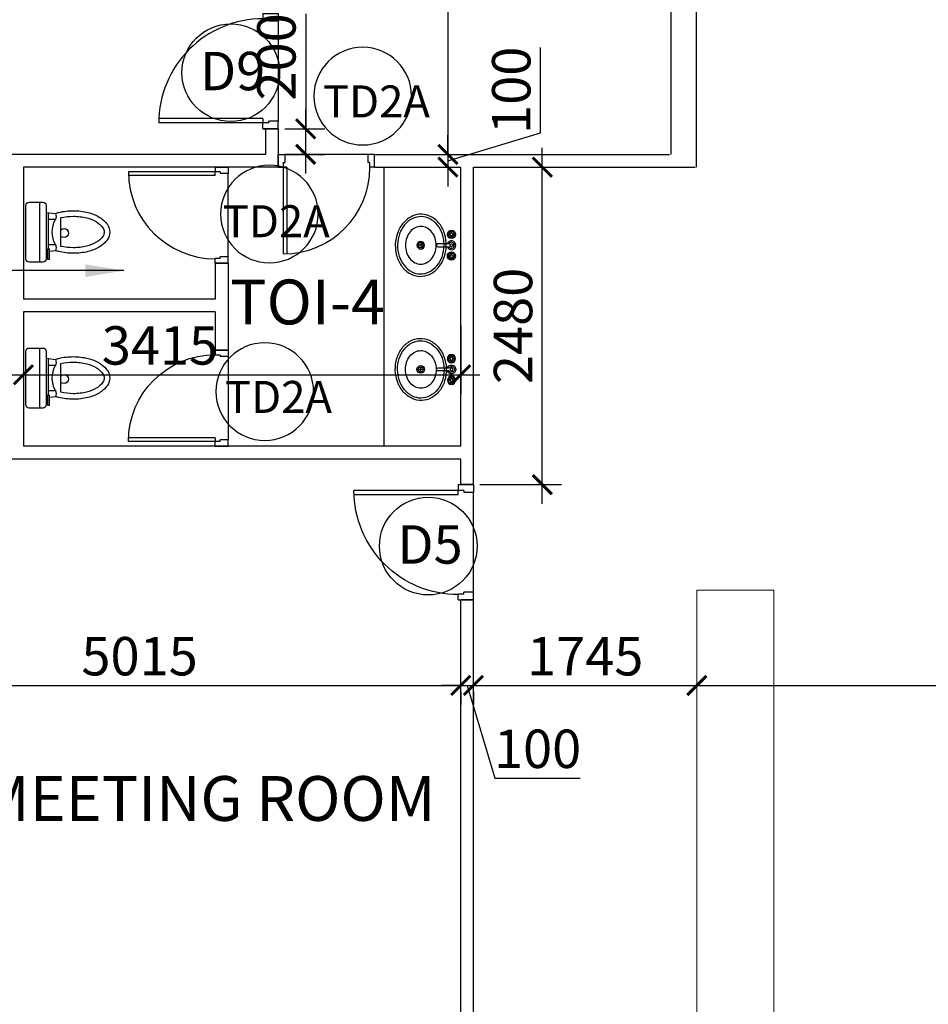
# Model space of a CAD drawing. Units: millimetres. Extents: x -22835 to 702530, y -91773 to 1289756.
# Drawn here: x 155405 to 162500, y -1131 to 6560 of the extents above; entities that cross this region are included whole.
import ezdxf

# ---------------------------------------------------------------- set-up
doc = ezdxf.new("R2010")
doc.units = ezdxf.units.MM
doc.header["$PDMODE"] = 35
doc.header["$PDSIZE"] = -20
doc.layers.get('0').update_dxf_attribs({"linetype": 'CONTINUOUS'})
doc.layers.get('Defpoints').update_dxf_attribs({"linetype": 'CONTINUOUS'})
doc.layers.add('A- Furniture', color=21, linetype='CONTINUOUS', lineweight=15)
doc.layers.add('ARDOOR', color=252, linetype='CONTINUOUS', lineweight=15)
for name, color, linetype in [('Dim', 4, 'CONTINUOUS'), ('Door', 3, 'CONTINUOUS'), ('Door window tag', 4, 'CONTINUOUS'), ('MEP Fixture', 1, 'CONTINUOUS'), ('Stone', 84, 'CONTINUOUS'), ('Text', 4, 'CONTINUOUS'), ('Wall', 7, 'CONTINUOUS'), ('Window cill', 1, 'CONTINUOUS')]:
    doc.layers.add(name, color=color, linetype=linetype)
doc.styles.add('Scale M 100', font='swisscl.ttf', dxfattribs={"height": 200})
doc.styles.add('Scale M 150', font='swisscl.ttf', dxfattribs={"height": 300})
doc.styles.add('Scale M 300', font='swisscl.ttf', dxfattribs={"height": 600})
doc.dimstyles.new('Scale 150', dxfattribs={"dimtxt": 300, "dimasz": 150, "dimexe": 150, "dimexo": 150, "dimgap": 75, "dimtad": 1, "dimdec": 0, "dimzin": 0, "dimdsep": 46, "dimtxsty": 'Scale M 150', "dimblk": 'ARCHTICK', "dimcen": 0, "dimdle": 150, "dimclrd": 256, "dimclre": 256, "dimclrt": 256, "dimadec": 0, "dimazin": 0, "dimtfac": 1, "dimtdec": 0, "dimtofl": 0, "dimtmove": 1, "dimatfit": 3, "dimfxl": 0.18, "dimtolj": 1, "dimtzin": 0, "dimarcsym": 0})
doc.dimstyles.new('Scale 300', dxfattribs={"dimtxt": 600, "dimasz": 300, "dimexe": 300, "dimexo": 300, "dimgap": 150, "dimtad": 1, "dimdec": 0, "dimzin": 0, "dimdsep": 46, "dimtxsty": 'Scale M 300', "dimblk": 'ARCHTICK', "dimcen": 0, "dimdle": 300, "dimclrd": 256, "dimclre": 256, "dimclrt": 256, "dimadec": 0, "dimazin": 0, "dimtfac": 1, "dimtdec": 0, "dimtofl": 0, "dimtmove": 1, "dimatfit": 3, "dimfxl": 0.18, "dimtolj": 1, "dimtzin": 0, "dimarcsym": 0})

# ---------------------------------------------------------------- blocks, each defined once
blk = doc.blocks.new('_ArchTick')
at = {"color": 0, "linetype": 'ByBlock', "const_width": 0.15}
blk.add_lwpolyline([(-0.5, -0.5), (0.5, 0.5)], dxfattribs=at)
blk = doc.blocks.new('*D478')
at = {"layer": 'Defpoints', "color": 0, "linetype": 'Continuous', "ltscale": 30, "transparency": 16777216}
for p in [(153833.5, 1460, 0), (158848.5, 1460, 0), (158848.5, 1360)]:
    blk.add_point(p, dxfattribs=at)
at = {"layer": 'Dim', "linetype": 'Continuous', "lineweight": -2, "ltscale": 30, "transparency": 16777216}
for p, q in [((153683.5, 1360), (158998.5, 1360)), ((153833.5, 1310), (153833.5, 1210)), ((158848.5, 1310), (158848.5, 1210))]:
    blk.add_line(p, q, dxfattribs=at)
at = {"layer": 'Dim', "linetype": 'Continuous', "lineweight": -2, "ltscale": 30, "transparency": 16777216, "xscale": 150, "yscale": 150, "zscale": 150, "rotation": 180}
blk.add_blockref('_ArchTick', (153833.5, 1360), dxfattribs=at)
at = {"layer": 'Dim', "linetype": 'Continuous', "lineweight": -2, "ltscale": 30, "transparency": 16777216, "xscale": 150, "yscale": 150, "zscale": 150}
blk.add_blockref('_ArchTick', (158848.5, 1360), dxfattribs=at)
at = {"layer": 'Dim', "linetype": 'Continuous', "ltscale": 30, "transparency": 16777216, "insert": (156341, 1588.6), "char_height": 300, "attachment_point": 5, "style": 'Scale M 150'}
blk.add_mtext('\\A1;5015', dxfattribs=at)
blk = doc.blocks.new('*D479')
at = {"layer": 'Defpoints', "color": 0, "linetype": 'Continuous', "ltscale": 30, "transparency": 16777216}
for p in [(158848.5, 1460, 0), (158948.5, 1460, 0), (158948.5, 1360)]:
    blk.add_point(p, dxfattribs=at)
at = {"layer": 'Dim', "linetype": 'Continuous', "lineweight": -2, "ltscale": 30, "transparency": 16777216}
for p, q in [((158848.5, 1360), (158698.5, 1360)), ((158848.5, 1360), (158948.5, 1360)), ((158848.5, 1310), (158848.5, 1210)), ((158898.5, 1360), (159115.6, 636.6)), ((158948.5, 1360), (159098.5, 1360)), ((158948.5, 1310), (158948.5, 1210)), ((159115.6, 636.6), (159782.8, 636.6))]:
    blk.add_line(p, q, dxfattribs=at)
at = {"layer": 'Dim', "linetype": 'Continuous', "lineweight": -2, "ltscale": 30, "transparency": 16777216, "xscale": 150, "yscale": 150, "zscale": 150}
blk.add_blockref('_ArchTick', (158848.5, 1360), dxfattribs=at)
at = {"layer": 'Dim', "linetype": 'Continuous', "lineweight": -2, "ltscale": 30, "transparency": 16777216, "xscale": 150, "yscale": 150, "zscale": 150, "rotation": 180}
blk.add_blockref('_ArchTick', (158948.5, 1360), dxfattribs=at)
at = {"layer": 'Dim', "linetype": 'Continuous', "ltscale": 30, "transparency": 16777216, "insert": (159449.2, 865.2), "char_height": 300, "attachment_point": 5, "style": 'Scale M 150'}
blk.add_mtext('\\A1;100', dxfattribs=at)
blk = doc.blocks.new('*D480')
at = {"layer": 'Defpoints', "color": 0, "linetype": 'Continuous', "ltscale": 30, "transparency": 16777216}
for p in [(158948.5, 1460, 0), (160693.3, 1360), (160693.3, 1360)]:
    blk.add_point(p, dxfattribs=at)
at = {"layer": 'Dim', "linetype": 'Continuous', "lineweight": -2, "ltscale": 30, "transparency": 16777216}
for p, q in [((158798.5, 1360), (160843.3, 1360)), ((158948.5, 1310), (158948.5, 1210))]:
    blk.add_line(p, q, dxfattribs=at)
at = {"layer": 'Dim', "linetype": 'Continuous', "lineweight": -2, "ltscale": 30, "transparency": 16777216, "xscale": 150, "yscale": 150, "zscale": 150, "rotation": 180}
blk.add_blockref('_ArchTick', (158948.5, 1360), dxfattribs=at)
at = {"layer": 'Dim', "linetype": 'Continuous', "lineweight": -2, "ltscale": 30, "transparency": 16777216, "xscale": 150, "yscale": 150, "zscale": 150}
blk.add_blockref('_ArchTick', (160693.3, 1360), dxfattribs=at)
at = {"layer": 'Dim', "linetype": 'Continuous', "ltscale": 30, "transparency": 16777216, "insert": (159820.9, 1588.1), "char_height": 300, "attachment_point": 5, "style": 'Scale M 150'}
blk.add_mtext('\\A1;1745', dxfattribs=at)
blk = doc.blocks.new('*D481')
at = {"layer": 'Defpoints', "color": 0, "linetype": 'Continuous', "ltscale": 30, "transparency": 16777216}
for p in [(170063.8, 1440, 0), (160693.3, 1360), (170063.8, 1360)]:
    blk.add_point(p, dxfattribs=at)
at = {"layer": 'Dim', "linetype": 'Continuous', "lineweight": -2, "ltscale": 30, "transparency": 16777216}
for p, q in [((160543.3, 1360), (170213.8, 1360)), ((170063.8, 1290), (170063.8, 1210))]:
    blk.add_line(p, q, dxfattribs=at)
at = {"layer": 'Dim', "linetype": 'Continuous', "lineweight": -2, "ltscale": 30, "transparency": 16777216, "xscale": 150, "yscale": 150, "zscale": 150, "rotation": 180}
blk.add_blockref('_ArchTick', (160693.3, 1360), dxfattribs=at)
at = {"layer": 'Dim', "linetype": 'Continuous', "lineweight": -2, "ltscale": 30, "transparency": 16777216, "xscale": 150, "yscale": 150, "zscale": 150}
blk.add_blockref('_ArchTick', (170063.8, 1360), dxfattribs=at)
at = {"layer": 'Dim', "linetype": 'Continuous', "ltscale": 30, "transparency": 16777216, "insert": (165378.5, 1588.8), "char_height": 300, "attachment_point": 5, "style": 'Scale M 150'}
blk.add_mtext('\\A1;9370', dxfattribs=at)
blk = doc.blocks.new('*D498')
at = {"layer": 'Defpoints', "color": 0, "linetype": 'Continuous', "ltscale": 30, "transparency": 16777216}
for p in [(158748.8, 14564.4), (158748.8, 5508.4, 0), (158748.8, 5508.4)]:
    blk.add_point(p, dxfattribs=at)
at = {"layer": 'Dim', "linetype": 'Continuous', "lineweight": -2, "ltscale": 30, "transparency": 16777216}
for p, q in [((158748.8, 14714.4), (158748.8, 5358.4)), ((158898.8, 5508.4), (158898.8, 5508.4))]:
    blk.add_line(p, q, dxfattribs=at)
at = {"layer": 'Dim', "linetype": 'Continuous', "lineweight": -2, "ltscale": 30, "transparency": 16777216, "xscale": 150, "yscale": 150, "zscale": 150}
for p, rotation in [((158748.8, 14564.4), 90), ((158748.8, 5508.4), 270)]:
    blk.add_blockref('_ArchTick', p, dxfattribs=dict(at, rotation=rotation))
at = {"layer": 'Dim', "linetype": 'Continuous', "ltscale": 30, "transparency": 16777216, "insert": (158291.5, 11450), "char_height": 300, "attachment_point": 5, "rotation": 90, "style": 'Scale M 150'}
blk.add_mtext('\\A1;9056', dxfattribs=at)
blk = doc.blocks.new('*D499')
at = {"layer": 'Defpoints', "color": 0, "linetype": 'Continuous', "ltscale": 30, "transparency": 16777216}
for p in [(158748.8, 5508.4, 0), (158748.8, 5408.4, 0), (158748.8, 5408.4)]:
    blk.add_point(p, dxfattribs=at)
at = {"layer": 'Dim', "linetype": 'Continuous', "lineweight": -2, "ltscale": 30, "transparency": 16777216}
for p, q in [((159472.2, 5675.4), (159472.2, 6342.7)), ((158748.8, 5458.4), (159472.2, 5675.4)), ((158748.8, 5508.4), (158748.8, 5658.4)), ((158748.8, 5508.4), (158748.8, 5408.4)), ((158898.8, 5508.4), (158898.8, 5508.4)), ((158748.8, 5408.4), (158748.8, 5258.4)), ((158898.8, 5408.4), (158898.8, 5408.4))]:
    blk.add_line(p, q, dxfattribs=at)
at = {"layer": 'Dim', "linetype": 'Continuous', "lineweight": -2, "ltscale": 30, "transparency": 16777216, "xscale": 150, "yscale": 150, "zscale": 150}
for p, rotation in [((158748.8, 5508.4), 270), ((158748.8, 5408.4), 90)]:
    blk.add_blockref('_ArchTick', p, dxfattribs=dict(at, rotation=rotation))
at = {"layer": 'Dim', "linetype": 'Continuous', "ltscale": 30, "transparency": 16777216, "insert": (159243.6, 6009.1), "char_height": 300, "attachment_point": 5, "rotation": 90, "style": 'Scale M 150'}
blk.add_mtext('\\A1;100', dxfattribs=at)
blk = doc.blocks.new('D30-flat-10')
at = {"layer": 'Door', "linetype": 'Continuous', "ltscale": 100}
for p, q in [((-120, 900), (0, 900)), ((-120, 900), (-120, 855)), ((-75, 855), (-120, 855)), ((-75, 855), (-75, 840)), ((0, 900), (0, 840)), ((0, 840), (-75, 840)), ((0, 840), (0, 60)), ((-120, 78.9), (-933.8, 78.9)), ((-120, 78.9), (-120, 45)), ((-120, 45), (-933.8, 45)), ((-120, 0), (-120, 45)), ((-75, 45), (-120, 45)), ((-120, 0), (0, 0)), ((0, 60), (-75, 60)), ((-75, 45), (-75, 60)), ((0, 0), (0, 60))]:
    blk.add_line(p, q, dxfattribs=at)
at = {"layer": 'Door', "linetype": 'Continuous'}
blk.add_ellipse((-120, 45), major_axis=(249.2, -774.7), ratio=1, start_param=2.830353, end_param=4.40115, dxfattribs=at)
blk = doc.blocks.new('D30')
at = {"layer": 'Door', "linetype": 'Continuous'}
for p, q in [((-2.63022, 4), (-2.63022, 31.12528)), ((-1.5, 4), (-1.5, 31.12528)), ((-30, 4), (-30, 0)), ((-30, 4), (-28.5, 4)), ((-28.5, 2.5), (-28.5, 4)), ((-2.63022, 4), (-1.5, 4)), ((0, 4), (-1.5, 4)), ((-1.5, 2.5), (-1.5, 4)), ((0, 4), (0, 0)), ((-30, 0), (-28, 0)), ((-28.5, 2.5), (-28, 2.5)), ((-28, 0), (-28, 2.5)), ((-28, 0), (-2, 0)), ((-2, 0), (-2, 2.5)), ((-1.5, 2.5), (-2, 2.5)), ((0, 0), (-2, 0))]:
    blk.add_line(p, q, dxfattribs=at)
blk.add_arc((-1.5, 4), 27.12528, 90, 180, dxfattribs=at)
blk = doc.blocks.new('*D919')
at = {"layer": 'Defpoints', "color": 0, "ltscale": 30, "transparency": 16777216}
for p in [(157324.5, 5708.4, 0), (157638.3, 5708.4), (157324.5, 5508.4, 0)]:
    blk.add_point(p, dxfattribs=at)
at = {"layer": 'Dim', "lineweight": -2, "ltscale": 30, "transparency": 16777216}
for p, q in [((157638.3, 6607), (157638.3, 5708.4)), ((157638.3, 5358.4), (157638.3, 5858.4)), ((157474.5, 5708.4), (157788.3, 5708.4)), ((157474.5, 5508.4), (157788.3, 5508.4))]:
    blk.add_line(p, q, dxfattribs=at)
at = {"layer": 'Dim', "lineweight": -2, "ltscale": 30, "transparency": 16777216, "xscale": 150, "yscale": 150, "zscale": 150}
for p, rotation in [((157638.3, 5708.4), 90), ((157638.3, 5508.4), 270)]:
    blk.add_blockref('_ArchTick', p, dxfattribs=dict(at, rotation=rotation))
at = {"layer": 'Dim', "ltscale": 30, "transparency": 16777216, "insert": (157409.7, 6270), "char_height": 300, "attachment_point": 5, "rotation": 90, "style": 'Scale M 150'}
blk.add_mtext('\\A1;200', dxfattribs=at)
blk = doc.blocks.new('*D920')
at = {"layer": 'Defpoints', "color": 0, "ltscale": 30, "transparency": 16777216}
for p in [(158948.5, 5408.4, 0), (159486, 5408.4), (158848.5, 2928.4, 0)]:
    blk.add_point(p, dxfattribs=at)
at = {"layer": 'Dim', "lineweight": -2, "ltscale": 30, "transparency": 16777216}
for p, q in [((159486, 2778.4), (159486, 5558.4)), ((159098.5, 5408.4), (159636, 5408.4)), ((158998.5, 2928.4), (159636, 2928.4))]:
    blk.add_line(p, q, dxfattribs=at)
at = {"layer": 'Dim', "lineweight": -2, "ltscale": 30, "transparency": 16777216, "xscale": 150, "yscale": 150, "zscale": 150}
for p, rotation in [((159486, 5408.4), 90), ((159486, 2928.4), 270)]:
    blk.add_blockref('_ArchTick', p, dxfattribs=dict(at, rotation=rotation))
at = {"layer": 'Dim', "ltscale": 30, "transparency": 16777216, "insert": (159257.3, 4168.4), "char_height": 300, "attachment_point": 5, "rotation": 90, "style": 'Scale M 150'}
blk.add_mtext('\\A1;2480', dxfattribs=at)
blk = doc.blocks.new('*D938')
at = {"layer": 'Defpoints', "color": 0, "ltscale": 30, "transparency": 16777216}
for p in [(158848.5, 4318.4, 0), (155433.5, 4278.4, 0), (158848.5, 3787.3)]:
    blk.add_point(p, dxfattribs=at)
at = {"layer": 'Dim', "lineweight": -2, "ltscale": 30, "transparency": 16777216}
for p, q in [((158848.5, 4168.4), (158848.5, 3637.3)), ((155433.5, 4128.4), (155433.5, 3637.3)), ((155283.5, 3787.3), (158998.5, 3787.3))]:
    blk.add_line(p, q, dxfattribs=at)
at = {"layer": 'Dim', "lineweight": -2, "ltscale": 30, "transparency": 16777216, "xscale": 150, "yscale": 150, "zscale": 150, "rotation": 180}
blk.add_blockref('_ArchTick', (155433.5, 3787.3), dxfattribs=at)
at = {"layer": 'Dim', "lineweight": -2, "ltscale": 30, "transparency": 16777216, "xscale": 150, "yscale": 150, "zscale": 150}
blk.add_blockref('_ArchTick', (158848.5, 3787.3), dxfattribs=at)
at = {"layer": 'Dim', "ltscale": 30, "transparency": 16777216, "insert": (156500.3, 4016.1), "char_height": 300, "attachment_point": 5, "style": 'Scale M 150'}
blk.add_mtext('\\A1;3415', dxfattribs=at)
blk = doc.blocks.new('rhh')
at = {"layer": 'MEP Fixture', "elevation": 0}
for points in [[(241868, 1134.2), (241974.6, 1134.2, 0.414214), (242000.6, 1160.3), (242000.6, 1576.7, 0.414214), (241974.6, 1602.7), (241868, 1602.7, 0.414214), (241842, 1576.7), (241842, 1160.3, 0.414214)], [(241727.6, 1257.3), (241727.6, 1481.6, 0.055831), (241629.8, 1492.2, 0.059469), (241525.9, 1479.5, 0.072994), (241450.6, 1449, 0.106739), (241399.5, 1401.8, 0.15533), (241389, 1368.6, 0.15533), (241399.6, 1335.4, 0.106739), (241451.1, 1288.6, 0.072994), (241526.5, 1258.4, 0.059469), (241630.5, 1246.3, 0.055478)]]:
    blk.add_lwpolyline(points, format="xyb", close=True, dxfattribs=at)
for points in [[(241894, 1602.7), (241894, 1134.2)], [(241825.9, 1521), (241825.9, 1235.6)]]:
    blk.add_lwpolyline(points, dxfattribs=at)
for points in [[(241771, 1514.6, 0.021769), (241743.9, 1522.3, 0.059469), (241629.7, 1535.6, 0.059469), (241515.6, 1521.7, 0.072994), (241428.6, 1486.3, 0.106739), (241364, 1426.8, 0.15533), (241345.6, 1368.5, 0.15533), (241364.3, 1310.3, 0.106739), (241429.3, 1251.1, 0.072994), (241516.4, 1216.2, 0.059469), (241630.6, 1202.9, 0.059469), (241744.8, 1216.8, 0.021129), (241771, 1224.4)], [(241842, 1522.8), (241771, 1514.6), (241771, 1514.6, 0.25796), (241771, 1465.9)], [(241825.9, 1271.1), (241771, 1271.1), (241771, 1271.1, 0.246829), (241771, 1465.9), (241771, 1465.9), (241825.9, 1465.9)], [(241727.6, 1386.7, 2.26221), (241727.6, 1334.8)], [(241771, 1271.1, 0.25796), (241771, 1222.4), (241771, 1222.4), (241815.5, 1217.2)]]:
    blk.add_lwpolyline(points, format="xyb", dxfattribs=at)
for points in [[(241815.5, 1156.5), (241815.5, 1235.6), (241831.2, 1235.6), (241831.2, 1156.5)], [(241832.3, 1217.3), (241832.3, 1232.2), (241840.8, 1232.2), (241840.8, 1217.3)]]:
    blk.add_lwpolyline(points, close=True, dxfattribs=at)
blk = doc.blocks.new('wash basin')
for p, q in [((23.8, 87.5), (17.5, 87.5)), ((23.8, 81.7), (17.5, 81.7)), ((32.1, 95.9), (32.1, 102.1)), ((37.9, 95.8), (37.9, 102.1)), ((46.2, 81.7), (52.5, 81.7)), ((46.3, 87.5), (52.5, 87.5)), ((32.1, 73.4), (32.1, 67.1)), ((37.9, 73.4), (37.9, 67.1)), ((55.2, 11.7), (140.1, 11.7)), ((274.5, 19.8), (274.5, -19.9)), ((32.1, -73.4), (32.1, -67.1)), ((37.9, -73.4), (37.9, -67.1)), ((140.1, -11.7), (55.2, -11.7)), ((254.7, 0), (294.4, 0)), ((23.8, -81.7), (17.5, -81.7)), ((23.8, -87.5), (17.5, -87.5)), ((32.1, -95.8), (32.1, -102.1)), ((37.9, -95.9), (37.9, -102.1)), ((46.2, -87.5), (52.5, -87.5)), ((46.3, -81.7), (52.5, -81.7))]:
    blk.add_line(p, q)
at = {"linetype": 'Continuous'}
for points in [[(266.7, 242.8, -0.117634), (341.3, 227.6, -0.104469), (409.6, 176.2, -0.090016), (454.6, 100.9, -0.08192), (473.4, 6.4, -0.08192), (460.8, -89.1, -0.090016), (420.7, -167.2, -0.104469), (355.8, -222.8, -0.117634), (282.4, -242.8, -0.117634), (207.8, -227.6, -0.104469), (139.5, -176.2, -0.090016), (94.5, -100.9, -0.08192), (75.7, -6.4, -0.08192), (88.3, 89.1, -0.090016), (128.4, 167.2, -0.104469), (193.3, 222.8, -0.117634)], [(271.4, 224, -0.118622), (339.1, 208.7, -0.104678), (400.8, 160.2, -0.089562), (440.6, 90.1, -0.081185), (456.2, 2.6, -0.081185), (443.1, -85.4, -0.089562), (405.2, -156.6, -0.104678), (345, -206.8, -0.118622), (277.7, -224, -0.118622), (210, -208.7, -0.104678), (148.3, -160.2, -0.089562), (108.5, -90.1, -0.081185), (92.9, -2.6, -0.081185), (106, 85.4, -0.089562), (143.9, 156.6, -0.104678), (204.1, 206.8, -0.118622)], [(272.9, 147.3, -0.118283), (317.6, 137.1, -0.104607), (358.1, 105.1, -0.089718), (384.3, 58.9, -0.081436), (394.4, 1.3, -0.081436), (385.6, -56.4, -0.089718), (360.4, -103.2, -0.104607), (320.6, -136.1, -0.118283), (276.2, -147.3, -0.118283), (231.5, -137.1, -0.104607), (191, -105.1, -0.089718), (164.8, -58.9, -0.081436), (154.7, -1.3, -0.081436), (163.5, 56.4, -0.089718), (188.6, 103.2, -0.104607), (228.5, 136.1, -0.118283)]]:
    blk.add_lwpolyline(points, format="xyb", close=True, dxfattribs=at)
for radius in [29.8, 19.9]:
    blk.add_circle((274.5, 0), radius)
at = {"extrusion": (0, 0, -1)}
for centre, major_axis, start_param, end_param in [((35, 84.6), (22.7, -22.7), 0.785398, 7.068583), ((11.7, 84.6), (4.61, -4.61), 0.785398, 7.068583), ((35, 84.6), (16.5, 16.5), 4.192991, 5.222187), ((35, 84.6), (16.5, -16.5), 1.072352, 2.078318), ((35, 84.6), (8.25, -8.25), 0.785398, 7.068583), ((35, 108), (4.61, 4.61), 2.356194490117038, 8.639379797296625), ((35, 84.6), (16.5, -16.5), -0.504051, 0.507688), ((35, 84.6), (16.5, 16.5), 5.781127, 6.787667), ((58.4, 84.6), (4.61, -4.61), 0.785398, 7.068583), ((35, 0), (3.5, 34.8), 1.813175, 7.410601), ((35, 0), (2.4, -23.2), -0.940023, 4.285707), ((35, 0), (8.25, 8.25), 2.356194490153075, 8.639379797332662), ((35, 61.3), (4.61, -4.61), 0.785398, 7.068583), ((140.1, 0), (8.25, 8.25), 5.497787, 8.63938), ((35, -84.6), (22.7, 22.7), 2.356194490186541, 8.639379797366125), ((35, -84.6), (16.5, -16.5), 2.637542, 3.649281), ((35, -84.6), (8.25, 8.25), 2.356194490179002, 8.639379797358588), ((35, -61.3), (4.61, -4.61), 0.785398, 7.068583), ((35, -84.6), (16.5, 16.5), 5.784742, 6.790708), ((11.7, -84.6), (4.61, 4.61), 2.356194490117038, 8.639379797296625), ((35, -84.6), (16.5, 16.5), 2.639535, 3.646075), ((35, -108), (4.61, -4.61), 0.785398, 7.068583), ((35, -84.6), (16.5, 16.5), 1.051399, 2.080595), ((58.4, -84.6), (4.61, 4.61), 2.356194490117038, 8.639379797296625)]:
    blk.add_ellipse(centre, major_axis=major_axis, ratio=1, start_param=start_param, end_param=end_param, dxfattribs=at)
blk = doc.blocks.new('TAG')
at = {"layer": 'Door window tag'}
blk.add_circle((243470, 41820), 381.4, dxfattribs=at)
at = {"layer": 'Door window tag', "style": 'Scale M 100'}
blk.add_attdef('W3', (243230, 41982.9), '', height=300, dxfattribs=at)

msp = doc.modelspace()

# ---------------------------------------------------------------- linework, layer by layer
at = {"layer": 'A- Furniture', "elevation": 0}
msp.add_lwpolyline([(160693.3, 2105.4), (161293.3, 2105.4), (161293.3, -2037.6), (160693.3, -2037.6)], close=True, dxfattribs=at)
at = {"layer": 'Wall'}
for p, q in [((155433.5, 5408.4, 0), (155433.5, 4378.4, 0)), ((157424.5, 5408.4, 0), (155433.5, 5408.4, 0)), ((156932.5, 4658.4, 0), (156932.5, 4378.4, 0)), ((157032.5, 4658.4, 0), (156932.5, 4658.4, 0)), ((157032.5, 4658.4, 0), (157032.5, 3978.4, 0)), ((155433.5, 4278.4, 0), (155433.5, 3228.4, 0)), ((156932.5, 4278.4, 0), (156932.5, 3978.4, 0)), ((157032.5, 3978.4, 0), (156932.5, 3978.4, 0)), ((158848.5, 3128.4, 0), (154583.5, 3128.4, 0)), ((158848.5, 2928.4, 0), (158848.5, 3128.4, 0))]:
    msp.add_line(p, q, dxfattribs=at)
at = {"layer": 'Wall', "elevation": 0}
for points in [[(160491.2, 5508.4), (160491.1, 7873.9)], [(160691.2, 5408.4), (160691.1, 7873.9)], [(157424.5, 5708.4), (157309.5, 5708.4)], [(157324.5, 5708.4), (157324.5, 5508.4)], [(157424.5, 5708.4), (157424.5, 5408.4)], [(155463.5, 5508.4), (153733.5, 5508.4)], [(157324.5, 5508.4), (155463.5, 5508.4)], [(158174.5, 5508.4), (160479.2, 5508.4)], [(158174.5, 5408.4), (158174.5, 5508.4)], [(158174.5, 5408.4), (158848.5, 5408.4)], [(158848.5, 3228.4), (158848.5, 5408.4)], [(158948.5, 2928.4), (158948.5, 5408.4)], [(158948.5, 5408.4), (160679.2, 5408.4)], [(160479.2, 5408.4), (160479.2, 5408.4)], [(156932.5, 4378.4), (155433.5, 4378.4)], [(156932.5, 4278.4), (155433.5, 4278.4)], [(158848.5, 3228.4), (155433.5, 3228.4)], [(158948.5, 2928.4), (158848.5, 2928.4)], [(158848.5, -2036.6), (158848.5, 2028.4)], [(158948.5, 2028.4), (158848.5, 2028.4)], [(158948.5, -1806.6), (158948.5, 2028.4)]]:
    msp.add_lwpolyline(points, dxfattribs=at)
at = {"layer": 'Window cill', "elevation": 0}
msp.add_lwpolyline([(158248.5, 5408.4), (158248.5, 3228.4)], dxfattribs=at)

# ---------------------------------------------------------------- block references
at = {"ltscale": 100}
msp.add_blockref('D30-flat-10', (157424.5, 5708.4, 0), dxfattribs=at)
at = {"ltscale": 100, "xscale": -1, "rotation": 180}
msp.add_blockref('D30-flat-10', (158948.5, 2928.4, 0), dxfattribs=at)
at = {"layer": 'ARDOOR', "ltscale": 1000, "extrusion": (0, 0, -1)}
for p, xscale, yscale, zscale, rotation in [((-157424.5, 5508.4, 0), -25.00000016882725, 25.00000016882725, -25.00000016882725, 180.000006683269), ((-157032.5, 5408.4, 0), -25.00000016882725, 25.00000016882725, -25.00000016882725, 270.000006683269), ((-157032.5, 3228.4, 0), 25.00000010523019, 25.00000010523019, -25.00000010523018, 269.999993316731)]:
    msp.add_blockref('D30', p, dxfattribs=dict(at, xscale=xscale, yscale=yscale, zscale=zscale, rotation=rotation))
at = {"layer": 'Door window tag'}
ref = msp.add_blockref('TAG', (-86416.5, -35673.7, 0), dxfattribs=at)
ref.add_attrib('CO', 'D9', (156813.5, 6009.2, 0), dxfattribs={"height": 300, "style": 'Scale M 100'})
ref = msp.add_blockref('TAG', (-85386.5, 47783.5, 0), dxfattribs=dict(at, xscale=-1, rotation=180))
ref.add_attrib('CO', 'TD2A', (157772.8, 5797, 0), dxfattribs={"height": 250, "style": 'Scale M 100'})
ref = msp.add_blockref('TAG', (-86115.4, 46862.4, 0), dxfattribs=dict(at, xscale=-1, rotation=180))
ref.add_attrib('CO', 'TD2A', (156990.5, 4861, 0), dxfattribs={"height": 250, "style": 'Scale M 100'})
ref = msp.add_blockref('TAG', (-86151.4, 45475.2, 0), dxfattribs=dict(at, xscale=-1, rotation=180))
ref.add_attrib('CO', 'TD2A', (157007.9, 3488.7, 0), dxfattribs={"height": 250, "style": 'Scale M 100'})
ref = msp.add_blockref('TAG', (-84874.6, -39371.7, 0), dxfattribs=at)
ref.add_attrib('CO', 'D5', (158355.4, 2311.2, 0), dxfattribs={"height": 300, "style": 'Scale M 100'})
at = {"layer": 'MEP Fixture', "xscale": -1}
msp.add_blockref('wash basin', (158811.6, 4798.4, 0), dxfattribs=at)
at = {"layer": 'MEP Fixture', "rotation": 180}
msp.add_blockref('wash basin', (158811.6, 3828.4, 0), dxfattribs=at)
at = {"layer": 'Stone', "linetype": 'Continuous', "xscale": -1}
for p in [(397454.1, 3532.7, 0), (397454.1, 2392.7, 0)]:
    msp.add_blockref('rhh', p, dxfattribs=at)

# ---------------------------------------------------------------- texts
at = {"layer": 'Text', "char_height": 350, "width": 9019.992, "attachment_point": 2, "style": 'Scale M 100'}
for s, insert in [('TOI-4', (157652.5, 4530.4, 0)), ('MEETING ROOM ', (156873.3, 652.2, 0))]:
    msp.add_mtext(s, dxfattribs=dict(at, insert=insert))

# ---------------------------------------------------------------- dimensions: what is measured, and where the dimension line sits
at = {"layer": 'Dim', "linetype": 'Continuous', "ltscale": 30}
dim = msp.add_linear_dim(base=(158748.8, 5508.4, 0), p1=(158748.8, 14564.4, 0), p2=(158748.8, 5508.4, 0), angle=90, dimstyle='Scale 150', dxfattribs=at)
dim.commit()
dim.dimension.update_dxf_attribs({"geometry": '*D498', "text_midpoint": (158520.2, 11450, 0), "dimtype": 160})
at = {"layer": 'Dim', "ltscale": 30}
dim = msp.add_linear_dim(base=(157638.3, 5708.4), p1=(157324.5, 5508.4, 0), p2=(157324.5, 5708.4, 0), angle=90, dimstyle='Scale 150', dxfattribs=at)
dim.commit()
dim.dimension.update_dxf_attribs({"geometry": '*D919', "text_midpoint": (157630, 6270), "dimtype": 160})
at = {"layer": 'Dim', "linetype": 'Continuous', "ltscale": 30}
dim = msp.add_linear_dim(base=(158748.8, 5408.4, 0), p1=(158748.8, 5508.4, 0), p2=(158748.8, 5408.4, 0), angle=90, dimstyle='Scale 150', dxfattribs=at)
dim.commit()
dim.dimension.update_dxf_attribs({"geometry": '*D499', "text_midpoint": (159243.6, 5750.4, 0)})
at = {"layer": 'Dim', "ltscale": 30}
dim = msp.add_linear_dim(base=(159486, 5408.4), p1=(158848.5, 2928.4, 0), p2=(158948.5, 5408.4, 0), angle=90, dimstyle='Scale 150', dxfattribs=at)
dim.commit()
dim.dimension.update_dxf_attribs({"geometry": '*D920', "text_midpoint": (159257.3, 4168.4)})
dim = msp.add_linear_dim(base=(158848.5, 3787.3), p1=(155433.5, 4278.4, 0), p2=(158848.5, 4318.4, 0), dimstyle='Scale 150', dxfattribs=at)
dim.commit()
dim.dimension.update_dxf_attribs({"geometry": '*D938', "text_midpoint": (156500.3, 3787.3), "dimtype": 160})
at = {"layer": 'Dim', "linetype": 'Continuous', "ltscale": 30}
for base, p1, p2, picture, middle in [((158848.5, 1360, 0), (153833.5, 1460, 0), (158848.5, 1460, 0), '*D478', (156341, 1588.6, 0)), ((160693.3, 1360, 0), (158948.5, 1460, 0), (160693.3, 1360, 0), '*D480', (159820.9, 1588.1, 0)), ((170063.7839, 1360.0047, -0.0004), (160693.3057, 1360.0047, -0.0004), (170063.7839, 1440.0054, -0.0005), '*D481', (165378.5448, 1588.8383, -0.0004)), ((158948.5, 1360, 0), (158848.5, 1460, 0), (158948.5, 1460, 0), '*D479', (159190.6, 865.2, 0))]:
    dim = msp.add_linear_dim(base=base, p1=p1, p2=p2, dimstyle='Scale 150', dxfattribs=at)
    dim.commit()
    dim.dimension.update_dxf_attribs({"geometry": picture, "text_midpoint": middle})

# ---------------------------------------------------------------- leaders
at = {"layer": 'Text', "linetype": 'Continuous', "ltscale": 30}
msp.add_leader([(156217.9, 4600, 0), (151140, 4600, 0)], dimstyle='Scale 300', override={"dimtad": 0}, dxfattribs=at)

doc.saveas('drawing.dxf')
